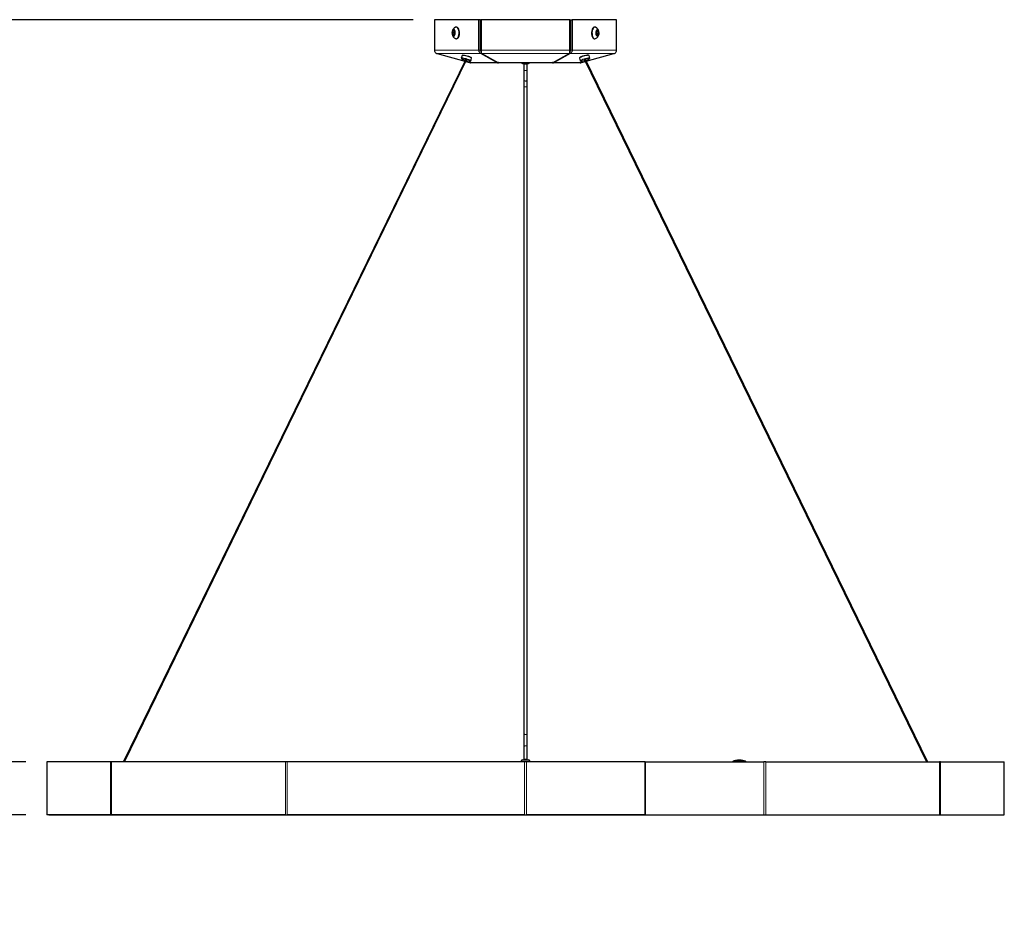
# Model space of a CAD drawing. Units: inches. Extents: x 0.4 to 16.6, y 0.2 to 10.7.
# Drawn here: x 2.9 to 5.3, y 4.3 to 6.4 of the extents above; entities that cross this region are included whole.
import ezdxf

# ---------------------------------------------------------------- set-up
doc = ezdxf.new("R2010")
doc.units = ezdxf.units.IN
doc.header["$MEASUREMENT"] = 0
doc.linetypes.add('PHANTOM', pattern=[0.5, 0.25, -0.05, 0.05, -0.05, 0.05, -0.05])
doc.layers.add('FORMAT', color=7, linetype='Continuous')
doc.styles.add('SLDTEXTSTYLE0', font='TXT', dxfattribs={"width": 0.75})
doc.dimstyles.new('SLDDIMSTYLE0', dxfattribs={"dimtxt": 0.09375, "dimasz": 0.13, "dimexe": 0, "dimexo": 0.0625, "dimgap": 0.023438, "dimtad": 0, "dimtih": 1, "dimtoh": 1, "dimdec": 3, "dimlfac": 16, "dimrnd": 1e-09, "dimzin": 12, "dimdsep": 46, "dimlunit": 5, "dimtxsty": 'SLDTEXTSTYLE0', "dimsah": 1, "dimcen": 0.09, "dimadec": 0, "dimazin": 3, "dimtfac": 1, "dimtdec": 3, "dimtofl": 0, "dimtmove": 0, "dimatfit": 3, "dimfxl": 0, "dimfrac": 2, "dimtolj": 1, "dimtzin": 12, "dimarcsym": 0})
doc.dimstyles.new('SLDDIMSTYLE1', dxfattribs={"dimtxt": 0.09375, "dimasz": 0.13, "dimexe": 0, "dimexo": 0.0625, "dimgap": 0.023438, "dimtad": 0, "dimtih": 1, "dimtoh": 1, "dimdec": 3, "dimlfac": 16, "dimrnd": 1e-09, "dimzin": 12, "dimdsep": 46, "dimlunit": 5, "dimtxsty": 'SLDTEXTSTYLE0', "dimsah": 1, "dimcen": 0.09, "dimadec": 0, "dimazin": 3, "dimtfac": 1, "dimtdec": 3, "dimtmove": 0, "dimatfit": 0, "dimfxl": 0, "dimfrac": 2, "dimtolj": 1, "dimtzin": 12, "dimarcsym": 0})

# ---------------------------------------------------------------- blocks, each defined once
blk = doc.blocks.new('_D')
at = {"layer": 'FORMAT'}
for p, q in [((3.8722, 6.4314), (1.9667, 6.4314)), ((2.0917, 6.4314), (2.0917, 5.5166)), ((2.0917, 4.5564), (2.0917, 5.3677)), ((2.9586, 4.5564), (1.9667, 4.5564))]:
    blk.add_line(p, q, dxfattribs=at)
for points in [[(2.0917, 6.4314), (2.0717, 6.3014), (2.1117, 6.3014)], [(2.0917, 4.5564), (2.1117, 4.6864), (2.0717, 4.6864)]]:
    blk.add_solid(points, dxfattribs=at)
at = {"layer": 'FORMAT', "insert": (2.0031, 5.4885), "char_height": 0.09375, "attachment_point": 1, "style": 'SLDTEXTSTYLE0'}
blk.add_mtext('30"', dxfattribs=at)
blk = doc.blocks.new('_D_1')
at = {"layer": 'FORMAT'}
for p, q in [((2.5827, 4.6814), (2.5827, 4.9314)), ((2.9586, 4.6814), (2.4577, 4.6814)), ((2.9586, 4.5564), (2.4577, 4.5564)), ((2.5827, 4.4079), (2.5827, 4.5564)), ((2.3327, 4.4079), (2.5827, 4.4079))]:
    blk.add_line(p, q, dxfattribs=at)
for points in [[(2.5827, 4.6814), (2.6027, 4.8114), (2.5627, 4.8114)], [(2.5827, 4.5564), (2.5627, 4.4264), (2.6027, 4.4264)]]:
    blk.add_solid(points, dxfattribs=at)
at = {"layer": 'FORMAT', "insert": (2.2247, 4.4542), "char_height": 0.09375, "attachment_point": 1, "style": 'SLDTEXTSTYLE0'}
blk.add_mtext('2"', dxfattribs=at)

msp = doc.modelspace()

# ---------------------------------------------------------------- linework, layer by layer
at = {"color": 7, "linetype": 'Continuous', "lineweight": 25}
for p, q in [((4.027078, 6.431375), (3.922242, 6.431375)), ((3.922242, 6.431375), (3.922242, 6.359878)), ((4.027078, 6.359878), (4.027078, 6.431375)), ((4.031121, 6.431375), (4.027078, 6.431375)), ((4.031121, 6.431375), (4.032204, 6.431375)), ((4.031121, 6.359878), (4.031121, 6.431375)), ((4.241876, 6.431375), (4.032204, 6.431375)), ((4.032204, 6.431375), (4.032204, 6.359878)), ((4.241876, 6.431375), (4.242958, 6.431375)), ((4.241876, 6.359878), (4.241876, 6.431375)), ((4.242958, 6.431375), (4.242958, 6.359878)), ((4.242958, 6.431375), (4.247001, 6.431375)), ((4.351837, 6.431375), (4.247001, 6.431375)), ((4.247001, 6.431375), (4.247001, 6.359878)), ((4.351837, 6.359878), (4.351837, 6.431375)), ((3.97466, 6.413781), (3.973588, 6.413781)), ((4.032204, 6.426706), (4.031121, 6.426706)), ((4.242958, 6.426706), (4.241876, 6.426706)), ((4.300491, 6.413781), (4.299419, 6.413781)), ((3.969709, 6.400643), (3.964708, 6.400643)), ((3.969143, 6.395522), (3.965887, 6.395522)), ((3.968694, 6.395004), (3.969294, 6.395895)), ((3.970179, 6.401971), (3.969709, 6.400643)), ((3.969709, 6.400643), (3.97021, 6.398469)), ((3.973588, 6.386469), (3.97466, 6.386469)), ((4.298792, 6.386527), (4.299419, 6.386469)), ((4.299419, 6.386469), (4.300491, 6.386469)), ((4.30437, 6.399607), (4.303869, 6.401781)), ((4.3039, 6.398279), (4.30437, 6.399607)), ((4.30437, 6.399607), (4.309371, 6.399607)), ((4.305385, 6.405246), (4.304785, 6.404356)), ((4.304936, 6.404728), (4.308192, 6.404728)), ((3.995903, 6.337419), (3.1896, 4.68184)), ((3.928598, 6.351254), (3.993939, 6.333385)), ((3.987352, 6.346936), (3.985641, 6.340678)), ((3.985702, 6.340383), (3.986138, 6.339638)), ((3.98831, 6.347579), (3.987555, 6.347159)), ((4.008248, 6.334496), (4.009959, 6.340754)), ((4.009898, 6.341049), (4.009462, 6.341794)), ((4.03248, 6.354219), (4.031669, 6.351254)), ((4.069736, 6.330433), (4.031669, 6.351254)), ((4.033969, 6.351254), (4.072036, 6.330433)), ((4.202043, 6.330433), (4.24011, 6.351254)), ((4.242411, 6.351254), (4.204343, 6.330433)), ((4.2416, 6.354219), (4.242411, 6.351254)), ((4.26412, 6.340754), (4.265831, 6.334496)), ((4.264618, 6.341794), (4.264181, 6.341049)), ((5.084479, 4.68184), (4.278176, 6.337419)), ((4.280141, 6.333385), (4.345481, 6.351254)), ((4.286525, 6.347159), (4.28577, 6.347579)), ((4.288439, 6.340678), (4.286727, 6.346936)), ((4.287941, 6.339638), (4.288378, 6.340383)), ((3.191564, 4.681413), (3.997659, 6.336563)), ((3.995856, 6.332861), (4.004733, 6.330433)), ((4.00477, 6.330641), (4.004733, 6.330433)), ((4.004788, 6.330634), (4.004733, 6.330433)), ((4.005881, 6.330232), (4.00477, 6.330641)), ((4.00729, 6.333853), (4.008045, 6.334273)), ((4.072047, 6.329813), (4.008238, 6.329813)), ((4.069736, 6.330433), (4.068558, 6.330641)), ((4.068558, 6.330641), (4.069687, 6.330232)), ((4.070036, 6.331527), (4.069736, 6.330433)), ((4.073252, 6.330641), (4.072036, 6.330433)), ((4.072047, 6.329813), (4.073231, 6.329813)), ((4.073222, 6.330636), (4.073222, 6.329911)), ((4.200849, 6.329813), (4.073231, 6.329813)), ((4.073233, 6.330232), (4.073252, 6.330641)), ((4.133133, 6.327594), (4.133133, 6.312386)), ((4.140946, 6.312386), (4.140946, 6.32758)), ((4.202043, 6.330433), (4.200827, 6.330641)), ((4.200827, 6.330641), (4.200847, 6.330232)), ((4.200849, 6.329813), (4.202032, 6.329813)), ((4.200857, 6.329911), (4.200857, 6.330636)), ((4.265841, 6.329813), (4.202032, 6.329813)), ((4.204044, 6.331527), (4.204343, 6.330433)), ((4.205522, 6.330641), (4.204343, 6.330433)), ((4.204392, 6.330232), (4.205522, 6.330641)), ((4.266034, 6.334273), (4.266789, 6.333853)), ((4.269309, 6.330641), (4.268199, 6.330232)), ((4.269291, 6.330634), (4.269347, 6.330433)), ((4.269347, 6.330433), (4.269309, 6.330641)), ((4.269347, 6.330433), (4.278223, 6.332861)), ((4.27642, 6.336563), (5.082515, 4.681413)), ((4.133133, 6.312386), (4.133133, 6.290548)), ((4.140946, 6.290548), (4.140946, 6.312386)), ((4.133133, 6.290548), (4.133133, 6.274618)), ((4.133133, 6.274618), (4.133133, 4.747732)), ((4.140946, 6.274618), (4.140946, 6.290548)), ((4.140946, 4.747732), (4.140946, 6.274618)), ((4.133133, 4.747732), (4.133133, 4.717186)), ((4.140946, 4.717186), (4.140946, 4.747732)), ((4.133133, 4.717186), (4.133133, 4.685936)), ((4.140946, 4.685936), (4.140946, 4.717186)), ((3.00828, 4.681413), (3.00828, 4.556413)), ((3.008588, 4.681413), (3.00828, 4.681413)), ((3.158602, 4.681413), (3.008588, 4.681413)), ((3.160942, 4.681413), (3.158602, 4.681413)), ((3.570787, 4.681413), (3.160942, 4.681413)), ((3.574841, 4.681413), (3.570787, 4.681413)), ((4.134699, 4.681413), (3.574841, 4.681413)), ((4.126298, 4.682186), (4.126298, 4.681413)), ((4.130048, 4.685936), (4.144032, 4.685936)), ((4.13938, 4.681413), (4.134699, 4.681413)), ((4.419279, 4.681413), (4.13938, 4.681413)), ((4.147782, 4.681413), (4.147782, 4.682186)), ((4.419279, 4.681413), (4.41934, 4.681413)), ((4.419279, 4.681413), (4.419279, 4.556413)), ((4.41934, 4.556413), (4.41934, 4.681413)), ((4.41934, 4.681413), (4.699238, 4.681413)), ((4.703293, 4.681413), (4.699238, 4.681413)), ((4.703293, 4.681413), (5.113137, 4.681413)), ((5.115478, 4.681413), (5.113137, 4.681413)), ((5.115478, 4.681413), (5.265491, 4.681413)), ((5.265799, 4.681413), (5.265491, 4.681413)), ((5.265799, 4.556413), (5.265799, 4.681413)), ((3.00828, 4.556413), (3.008588, 4.556413)), ((3.158602, 4.556413), (3.008588, 4.556413)), ((3.012794, 4.556375), (3.012794, 4.556413)), ((3.012794, 4.556375), (3.163415, 4.556375)), ((3.158602, 4.556413), (3.160942, 4.556413)), ((3.570787, 4.556413), (3.160942, 4.556413)), ((3.163415, 4.556375), (3.163415, 4.556413)), ((3.163415, 4.556375), (3.574917, 4.556375)), ((3.570787, 4.556413), (3.574841, 4.556413)), ((4.134699, 4.556413), (3.574841, 4.556413)), ((3.574917, 4.556375), (3.574917, 4.556413)), ((3.574917, 4.556375), (4.13704, 4.556375)), ((4.134699, 4.556413), (4.13938, 4.556413)), ((4.13704, 4.556375), (4.13704, 4.556413)), ((4.13704, 4.556375), (4.699162, 4.556375)), ((4.419279, 4.556413), (4.13938, 4.556413)), ((4.419279, 4.556413), (4.41934, 4.556413)), ((4.41934, 4.556413), (4.699238, 4.556413)), ((4.699162, 4.556375), (4.699162, 4.556413)), ((4.699162, 4.556375), (5.110665, 4.556375)), ((4.699238, 4.556413), (4.703293, 4.556413)), ((4.703293, 4.556413), (5.113137, 4.556413)), ((5.110665, 4.556375), (5.110665, 4.556413)), ((5.110665, 4.556375), (5.261285, 4.556375)), ((5.113137, 4.556413), (5.115478, 4.556413)), ((5.115478, 4.556413), (5.265491, 4.556413)), ((5.261285, 4.556375), (5.261285, 4.556413)), ((5.265491, 4.556413), (5.265799, 4.556413))]:
    msp.add_line(p, q, dxfattribs=at)
at = {"color": 1, "linetype": 'PHANTOM', "lineweight": 18}
for p, q in [((3.922242, 6.359878), (4.027078, 6.359878)), ((4.031669, 6.351254), (3.928598, 6.351254)), ((4.031121, 6.359878), (4.027078, 6.359878)), ((4.032204, 6.359878), (4.241876, 6.359878)), ((4.24011, 6.351254), (4.033969, 6.351254)), ((4.345481, 6.351254), (4.242411, 6.351254)), ((4.242958, 6.359878), (4.247001, 6.359878)), ((4.247001, 6.359878), (4.351837, 6.359878)), ((4.005881, 6.330232), (4.069687, 6.330232)), ((4.070041, 6.331524), (4.069687, 6.330232)), ((4.072047, 6.330435), (4.072047, 6.329813)), ((4.073233, 6.330638), (4.073233, 6.330232)), ((4.073233, 6.330232), (4.200847, 6.330232)), ((4.200847, 6.330638), (4.200847, 6.330232)), ((4.202032, 6.330435), (4.202032, 6.329813)), ((4.204039, 6.331524), (4.204392, 6.330232)), ((4.204392, 6.330232), (4.268199, 6.330232)), ((3.008588, 4.681413), (3.008588, 4.556413)), ((3.158602, 4.556413), (3.158602, 4.681413)), ((3.160942, 4.681413), (3.160942, 4.556413)), ((3.570787, 4.556413), (3.570787, 4.681413)), ((3.574841, 4.681413), (3.574841, 4.556413)), ((4.126298, 4.682186), (4.147782, 4.682186)), ((4.134699, 4.556413), (4.134699, 4.681413)), ((4.13938, 4.681413), (4.13938, 4.556413)), ((4.626436, 4.683167), (4.655456, 4.683167)), ((4.699238, 4.556413), (4.699238, 4.681413)), ((4.703293, 4.681413), (4.703293, 4.556413)), ((5.113137, 4.556413), (5.113137, 4.681413)), ((5.115478, 4.681413), (5.115478, 4.556413)), ((5.265491, 4.556413), (5.265491, 4.681413))]:
    msp.add_line(p, q, dxfattribs=at)
at = {"color": 7, "linetype": 'Continuous', "lineweight": 25, "flags": 128}
for points in [[(3.967156, 6.392346), (3.968508, 6.392569), (3.969741, 6.393704), (3.970704, 6.395614), (3.971284, 6.398067), (3.971408, 6.400769), (3.971063, 6.403393), (3.97029, 6.405623), (3.969183, 6.40719), (3.967874, 6.407905), (3.966522, 6.407681), (3.96529, 6.406546), (3.964326, 6.404637), (3.963747, 6.402183), (3.963622, 6.399481), (3.963967, 6.396857), (3.96474, 6.394627), (3.965848, 6.39306), (3.967156, 6.392346)], [(3.972018, 6.386835), (3.972961, 6.386527), (3.974742, 6.386665), (3.976444, 6.387721), (3.977952, 6.389622), (3.979163, 6.392239), (3.979993, 6.395394), (3.980387, 6.39887), (3.980318, 6.402433), (3.97979, 6.405838), (3.97884, 6.408853), (3.977531, 6.411274), (3.975954, 6.412936), (3.974216, 6.413724), (3.972435, 6.413585), (3.972018, 6.413415)], [(3.97466, 6.386469), (3.975814, 6.386665), (3.977516, 6.387721), (3.979024, 6.389622), (3.980235, 6.392239), (3.981065, 6.395394), (3.981459, 6.39887), (3.98139, 6.402433), (3.980862, 6.405838), (3.979911, 6.408853), (3.978603, 6.411274), (3.977026, 6.412936), (3.975287, 6.413724), (3.97466, 6.413781)], [(4.299419, 6.413781), (4.298266, 6.413585), (4.296563, 6.412529), (4.295055, 6.410628), (4.293845, 6.408011), (4.293014, 6.404857), (4.29262, 6.40138), (4.29269, 6.397818), (4.293217, 6.394413), (4.294168, 6.391397), (4.295476, 6.388976), (4.297054, 6.387315), (4.298792, 6.386527)], [(4.302061, 6.413415), (4.301119, 6.413724), (4.299337, 6.413585), (4.297635, 6.412529), (4.296127, 6.410628), (4.294917, 6.408011), (4.294086, 6.404857), (4.293692, 6.40138), (4.293761, 6.397818), (4.294289, 6.394413), (4.29524, 6.391397), (4.296548, 6.388976), (4.298125, 6.387315), (4.299864, 6.386527), (4.299864, 6.386527)], [(4.306205, 6.392346), (4.307557, 6.392569), (4.308789, 6.393704), (4.309753, 6.395614), (4.310332, 6.398067), (4.310457, 6.400769), (4.310112, 6.403393), (4.309339, 6.405623), (4.308232, 6.40719), (4.306923, 6.407905), (4.305571, 6.407681), (4.304339, 6.406546), (4.303375, 6.404637), (4.302796, 6.402183), (4.302671, 6.399481), (4.303016, 6.396857), (4.303789, 6.394627), (4.304897, 6.39306), (4.306205, 6.392346)], [(4.299864, 6.386527), (4.301645, 6.386665), (4.302061, 6.386835)], [(3.98568, 6.340424), (3.985815, 6.340885), (3.986776, 6.341101), (3.98849, 6.341057), (3.990832, 6.340756), (3.993627, 6.340219), (3.996668, 6.339488), (3.99973, 6.338615), (4.002585, 6.337666), (4.005022, 6.336711), (4.006859, 6.335822), (4.007962, 6.335063), (4.008247, 6.334491), (4.008045, 6.334273)], [(3.996997, 6.335204), (3.99928, 6.334642), (4.002113, 6.334068), (4.004514, 6.333731), (4.006288, 6.333658), (4.007293, 6.333855), (4.007445, 6.334306), (4.006734, 6.334974), (4.005216, 6.335806), (4.003016, 6.336734), (4.00031, 6.337683), (3.997318, 6.338576), (3.994283, 6.33934), (3.99145, 6.339914), (3.989049, 6.340251), (3.987274, 6.340324), (3.98627, 6.340127), (3.986117, 6.339676)], [(4.009959, 6.340754), (4.009673, 6.341321), (4.008571, 6.342079), (4.006733, 6.342969), (4.004296, 6.343924), (4.001441, 6.344873), (3.99838, 6.345746), (3.995339, 6.346477), (3.992544, 6.347014), (3.990202, 6.347315), (3.988487, 6.347359), (3.987526, 6.347143), (3.987352, 6.346936)], [(3.98831, 6.347579), (3.989312, 6.347774), (3.991086, 6.347701), (3.993487, 6.347364), (3.99632, 6.34679), (3.999355, 6.346026), (4.002347, 6.345133), (4.005053, 6.344184), (4.007254, 6.343256), (4.008771, 6.342424), (4.009462, 6.341794)], [(3.994979, 6.337445), (3.995052, 6.337539), (3.995388, 6.337549), (3.995937, 6.337475), (3.996614, 6.337327), (3.997316, 6.337128), (3.997937, 6.336908), (3.998382, 6.3367), (3.998584, 6.336537), (3.998511, 6.336443), (3.998174, 6.336433), (3.997636, 6.336505)], [(3.995993, 6.337467), (3.995913, 6.337433), (3.995903, 6.337419)], [(4.279717, 6.346681), (4.276734, 6.34601), (4.273654, 6.345178), (4.270705, 6.344247), (4.268106, 6.343286), (4.266049, 6.342367), (4.264688, 6.341557), (4.264123, 6.340917), (4.26412, 6.340754)], [(4.266034, 6.334273), (4.265835, 6.334659), (4.2664, 6.335299), (4.267761, 6.336109), (4.269817, 6.337028), (4.272416, 6.337989), (4.275365, 6.33892), (4.278445, 6.339752), (4.281429, 6.340424)], [(4.281363, 6.339676), (4.278406, 6.339008), (4.27536, 6.338176), (4.272471, 6.337248), (4.269973, 6.336299), (4.268069, 6.335406), (4.266912, 6.334642), (4.266596, 6.334068), (4.267148, 6.333731), (4.268522, 6.333658), (4.270607, 6.333855), (4.273234, 6.334306), (4.27619, 6.334974), (4.277082, 6.335204)], [(4.276448, 6.336506), (4.276023, 6.336443), (4.275628, 6.336433), (4.275488, 6.336507), (4.275623, 6.336655), (4.276014, 6.336854), (4.2766, 6.337074), (4.277292, 6.337282), (4.277985, 6.337445)], [(4.277985, 6.337445), (4.278574, 6.337539), (4.278968, 6.337549), (4.279108, 6.337475), (4.278973, 6.337327), (4.278582, 6.337128), (4.278361, 6.337038)], [(4.278176, 6.337419), (4.278166, 6.337433), (4.278092, 6.337466)], [(4.278996, 6.335736), (4.279236, 6.335806), (4.282125, 6.336734), (4.284623, 6.337683), (4.286527, 6.338576), (4.287684, 6.33934), (4.288, 6.339914), (4.287448, 6.340251), (4.286074, 6.340324), (4.28399, 6.340127), (4.281363, 6.339676)], [(4.286727, 6.346936), (4.286692, 6.347014), (4.286004, 6.347315), (4.284531, 6.347359), (4.282382, 6.347143), (4.279717, 6.346681)], [(4.281429, 6.340424), (4.284093, 6.340885), (4.286242, 6.341101), (4.287715, 6.341057), (4.288404, 6.340756), (4.288378, 6.340383)], [(3.190966, 4.681413), (3.190647, 4.681596), (3.190302, 4.681751), (3.189984, 4.681855), (3.189741, 4.681891), (3.18961, 4.681855), (3.189612, 4.681751), (3.189745, 4.681596), (3.18999, 4.681413), (3.18999, 4.681413)], [(4.133133, 4.685936), (4.133431, 4.686665), (4.134278, 4.687282), (4.135545, 4.687695), (4.13704, 4.68784), (4.138535, 4.687695), (4.139802, 4.687282), (4.140649, 4.686665), (4.140946, 4.685936), (4.140946, 4.685936)], [(5.08409, 4.681413), (5.084335, 4.681596), (5.084468, 4.681751), (5.084469, 4.681855), (5.084339, 4.681891), (5.084096, 4.681855), (5.083777, 4.681751), (5.083432, 4.681596), (5.083113, 4.681413), (5.083113, 4.681413)]]:
    msp.add_lwpolyline(points, dxfattribs=at)
at = {"color": 1, "linetype": 'PHANTOM', "lineweight": 18, "flags": 128}
for points in [[(4.133133, 6.312386), (4.133431, 6.311936), (4.134278, 6.311554), (4.135545, 6.311299), (4.13704, 6.31121), (4.138535, 6.311299), (4.139802, 6.311554), (4.140649, 6.311936), (4.140946, 6.312386)], [(4.133133, 6.274618), (4.133431, 6.273885), (4.134278, 6.273264), (4.135545, 6.272849), (4.13704, 6.272703), (4.138535, 6.272849), (4.139802, 6.273264), (4.140649, 6.273885), (4.140946, 6.274618)], [(4.133133, 4.747732), (4.133431, 4.746999), (4.134278, 4.746378), (4.135545, 4.745963), (4.13704, 4.745817), (4.138535, 4.745963), (4.139802, 4.746378), (4.140649, 4.746999), (4.140946, 4.747732), (4.140946, 4.747732)], [(4.133133, 4.717186), (4.133431, 4.717915), (4.134278, 4.718532), (4.135545, 4.718945), (4.13704, 4.71909), (4.138535, 4.718945), (4.139802, 4.718532), (4.140649, 4.717915), (4.140946, 4.717186), (4.140946, 4.717186)]]:
    msp.add_lwpolyline(points, dxfattribs=at)
at = {"color": 7, "linetype": 'Continuous', "lineweight": 25}
for centre, radius, start, end in [((3.978299, 6.400125), 0.0147, 115.293633, 167.99069), ((4.295781, 6.400125), 0.0147, 12.00931, 64.706367), ((3.978299, 6.400125), 0.0147, 192.00931, 244.706367), ((3.973282, 6.399921), 0.008604, 175.185109, 210.749335), ((3.971629, 6.400785), 0.006922, 139.872646, 181.174171), ((3.967478, 6.396279), 0.001762, 205.443492, 313.642348), ((3.967552, 6.403971), 0.001762, 25.443492, 133.642348), ((3.963402, 6.399465), 0.006922, 319.872646, 1.174171), ((3.961749, 6.400329), 0.008604, 355.185109, 30.749335), ((4.295781, 6.400125), 0.0147, 295.293633, 347.99069), ((4.312331, 6.399921), 0.008604, 175.185109, 210.749335), ((4.310678, 6.400785), 0.006922, 139.872646, 181.174171), ((4.306527, 6.396279), 0.001762, 205.443492, 313.642348), ((4.306601, 6.403971), 0.001762, 25.443492, 133.642348), ((4.302451, 6.399465), 0.006922, 319.872646, 1.174171), ((4.300798, 6.400329), 0.008604, 355.185109, 30.749335), ((4.000413, 6.360032), 0.024874, 234.920374, 257.628833), ((3.996427, 6.339201), 0.002276, 230.489849, 251.850975), ((3.996255, 6.335739), 0.001629, 30.413408, 77.551602), ((4.284679, 6.30941), 0.038094, 98.078881, 121.777427), ((4.27771, 6.335896), 0.001452, 99.479248, 152.625502), ((4.283451, 6.334483), 0.0133, 79.959579, 108.071991), ((4.130048, 4.682186), 0.00375, 90, 180), ((4.144032, 4.682186), 0.00375, 0, 90), ((4.627258, 4.681413), 0.001938, 115.128988, 180), ((4.654633, 4.681413), 0.001938, 0, 64.871012)]:
    msp.add_arc(centre, radius, start, end, dxfattribs=at)
at = {"color": 1, "linetype": 'PHANTOM', "lineweight": 18}
msp.add_arc((4.13704, 6.290548), 0.003906, 180.002727, 359.997273, dxfattribs=at)
at = {"color": 7, "linetype": 'Continuous', "lineweight": 25}
for centre, major_axis, ratio, start_param, end_param in [((4.008635, 6.338856), (0.001601, 0.008937), 0.86556586, 2.98952627, 3.29540515), ((4.07165, 6.338856), (-0.001476, 0.008956), 0.85351502, 2.69600356, 3.00188243), ((4.074024, 6.338856), (0.000794, 0.009044), 0.0125861, 2.83681819, 3.14269706), ((4.200055, 6.338856), (-0.000794, 0.009044), 0.0125861, 3.14048824, 3.44636711), ((4.202429, 6.338856), (0.001476, 0.008956), 0.85351502, 3.28130288, 3.58718175), ((4.265445, 6.338856), (-0.001601, 0.008937), 0.86556586, 2.98778016, 3.29365903), ((4.640946, 4.681413), (-0.016273, 0), 0.23812361, 4.71238898, 5.81342), ((4.640946, 4.681413), (0.016273, 0), 0.23812361, 0.46976531, 1.57079633)]:
    msp.add_ellipse(centre, major_axis=major_axis, ratio=ratio, start_param=start_param, end_param=end_param, dxfattribs=at)
for points, knots in [([(3.966336, 6.405246), (3.966393, 6.404587), (3.966489, 6.40346), (3.965689, 6.401821), (3.965009, 6.401005), (3.964708, 6.400643)], [0, 0, 0, 0, 0.439122093, 0.751371364, 1, 1, 1, 1]), ([(3.964708, 6.400643), (3.965167, 6.39991), (3.965951, 6.398656), (3.966151, 6.396832), (3.965968, 6.395924), (3.965887, 6.395522)], [0, 0, 0, 0, 0.43912209, 0.75137136, 1, 1, 1, 1]), ([(3.965887, 6.395522), (3.966137, 6.395497), (3.966928, 6.395416), (3.96803, 6.395269), (3.968578, 6.395116), (3.968664, 6.395034), (3.968694, 6.395004)], [0, 0, 0, 0, 0.15602549, 0.49370742, 0.81905775, 1, 1, 1, 1]), ([(3.969143, 6.404728), (3.969113, 6.404758), (3.969027, 6.40484), (3.968478, 6.404993), (3.967376, 6.405141), (3.966586, 6.405221), (3.966336, 6.405246)], [0, 0, 0, 0, 0.18094225, 0.50629258, 0.84397451, 1, 1, 1, 1]), ([(4.304936, 6.395522), (4.304962, 6.395497), (4.305042, 6.395416), (4.305539, 6.395269), (4.306645, 6.395116), (4.307454, 6.395034), (4.307743, 6.395004)], [0, 0, 0, 0, 0.15602549, 0.49370742, 0.81905775, 1, 1, 1, 1]), ([(4.308192, 6.404728), (4.307903, 6.404758), (4.307094, 6.40484), (4.305988, 6.404993), (4.30549, 6.405141), (4.30541, 6.405221), (4.305385, 6.405246)], [0, 0, 0, 0, 0.18094225, 0.50629258, 0.84397451, 1, 1, 1, 1]), ([(4.307743, 6.395004), (4.307687, 6.395663), (4.30759, 6.396791), (4.30839, 6.39843), (4.30907, 6.399245), (4.309371, 6.399607)], [0, 0, 0, 0, 0.43912209, 0.75137136, 1, 1, 1, 1]), ([(4.309371, 6.399607), (4.308913, 6.40034), (4.308128, 6.401595), (4.307929, 6.403418), (4.308111, 6.404326), (4.308192, 6.404728)], [0, 0, 0, 0, 0.439122093, 0.751371364, 1, 1, 1, 1]), ([(3.922242, 6.359878), (3.922319, 6.358922), (3.922478, 6.356956), (3.923825, 6.354314), (3.925899, 6.352247), (3.927717, 6.351578), (3.928598, 6.351254)], [0, 0, 0, 0, 0.245356992, 0.504409733, 0.759800217, 1, 1, 1, 1]), ([(4.031669, 6.351254), (4.031163, 6.351578), (4.03012, 6.352247), (4.028475, 6.354314), (4.027311, 6.356956), (4.027154, 6.358922), (4.027078, 6.359878)], [0, 0, 0, 0, 0.24019978, 0.49559027, 0.75464301, 1, 1, 1, 1]), ([(4.032281, 6.356432), (4.032219, 6.356515), (4.032054, 6.356734), (4.031675, 6.357389), (4.031232, 6.35846), (4.031157, 6.359415), (4.031121, 6.359878)], [0, 0, 0, 0, 0.111984577, 0.297483823, 0.659482702, 1, 1, 1, 1]), ([(4.032204, 6.359878), (4.032205, 6.358922), (4.032206, 6.356956), (4.032389, 6.354314), (4.032819, 6.352247), (4.033593, 6.351578), (4.033969, 6.351254)], [0, 0, 0, 0, 0.245356992, 0.504409733, 0.759800217, 1, 1, 1, 1]), ([(4.032205, 6.359415), (4.032209, 6.35902), (4.032214, 6.358532), (4.032211, 6.358574), (4.032211, 6.358582)], [0, 0, 0, 0, 0.80989017, 1, 1, 1, 1]), ([(4.24011, 6.351254), (4.240486, 6.351578), (4.241261, 6.352247), (4.24169, 6.354314), (4.241873, 6.356956), (4.241875, 6.358922), (4.241876, 6.359878)], [0, 0, 0, 0, 0.24019978, 0.49559027, 0.75464301, 1, 1, 1, 1]), ([(4.242958, 6.359878), (4.242922, 6.359415), (4.242848, 6.35846), (4.242404, 6.357389), (4.242025, 6.356734), (4.24186, 6.356515), (4.241798, 6.356432)], [0, 0, 0, 0, 0.3405173, 0.70251618, 0.88801542, 1, 1, 1, 1]), ([(4.241868, 6.358489), (4.241868, 6.358486), (4.241867, 6.358467), (4.241867, 6.3587), (4.241871, 6.359096), (4.241874, 6.359415)], [0, 0, 0, 0, 0.04104171, 0.22890216, 1, 1, 1, 1]), ([(4.247001, 6.359878), (4.246925, 6.358922), (4.246768, 6.356956), (4.245604, 6.354314), (4.24396, 6.352247), (4.242916, 6.351578), (4.242411, 6.351254)], [0, 0, 0, 0, 0.24535699, 0.50440973, 0.75980022, 1, 1, 1, 1]), ([(4.345481, 6.351254), (4.346363, 6.351578), (4.348181, 6.352247), (4.350254, 6.354314), (4.351602, 6.356956), (4.35176, 6.358922), (4.351837, 6.359878)], [0, 0, 0, 0, 0.24019978, 0.49559027, 0.75464301, 1, 1, 1, 1]), ([(4.127786, 6.329813), (4.128065, 6.329559), (4.128773, 6.328916), (4.130271, 6.328237), (4.132374, 6.327633), (4.135033, 6.327287), (4.137837, 6.327226), (4.140365, 6.327433), (4.142289, 6.327794), (4.143986, 6.32832), (4.145275, 6.328855), (4.146034, 6.329587), (4.146268, 6.329813)], [0, 0, 0, 0, 0.061990166, 0.156799955, 0.282895819, 0.413302434, 0.536144746, 0.658321463, 0.760735929, 0.828205793, 0.947002247, 1, 1, 1, 1]), ([(4.127806, 6.329813), (4.128003, 6.329617), (4.128596, 6.329028), (4.129931, 6.328377), (4.131838, 6.327755), (4.134299, 6.327357), (4.137002, 6.327214), (4.13974, 6.327353), (4.142324, 6.327761), (4.144343, 6.328463), (4.145681, 6.329128), (4.146177, 6.329702), (4.146272, 6.329813)], [0, 0, 0, 0, 0.04504384, 0.13585989, 0.25531506, 0.37494873, 0.49905638, 0.6209579, 0.74516749, 0.8788146, 0.97661024, 1, 1, 1, 1])]:
    msp.add_open_spline(points, degree=3, knots=knots, dxfattribs=at)

# ---------------------------------------------------------------- dimensions: what is measured, and where the dimension line sits
at = {"layer": 'FORMAT'}
for base, p1, p2, dimstyle, picture, middle in [((2.091679, 6.431375), (3.008588, 4.556413), (3.922242, 6.431375), 'SLDDIMSTYLE0', '_D', (2.091679, 5.442136)), ((2.582654, 4.556413), (3.008588, 4.681413), (3.008588, 4.556413), 'SLDDIMSTYLE1', '_D_1', (2.582654, 4.407856))]:
    dim = msp.add_linear_dim(base=base, p1=p1, p2=p2, angle=90, dimstyle=dimstyle, dxfattribs=at)
    dim.commit()
    dim.dimension.update_dxf_attribs({"geometry": picture, "text_midpoint": middle, "dimtype": 160})

doc.saveas('drawing.dxf')
